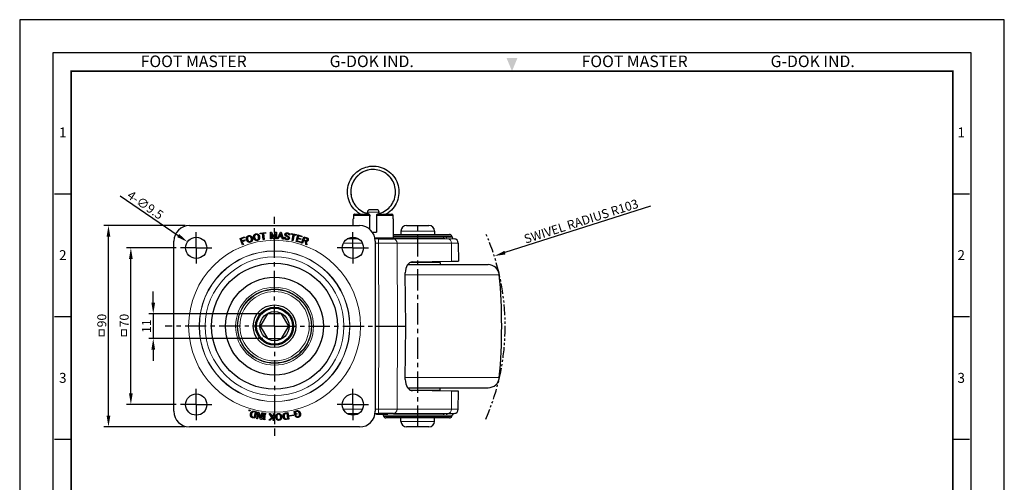
# Model space of a CAD drawing. Units: millimetres. Extents: x 0 to 440, y 0 to 594.
# Drawn here: x 0 to 440, y 387 to 594 of the extents above; entities that cross this region are included whole.
import ezdxf
from ezdxf.enums import TextEntityAlignment as Align

# ---------------------------------------------------------------- set-up
doc = ezdxf.new("R2010")
doc.units = ezdxf.units.MM
doc.header["$LTSCALE"] = 0.3
doc.linetypes.add('CENTER', pattern=[50.8, 31.75, -6.35, 6.35, -6.35])
doc.linetypes.add('PHANTOM2', pattern=[31.75, 15.875, -3.175, 3.175, -3.175, 3.175, -3.175])
doc.layers.get('0').update_dxf_attribs({"color": 3})
doc.layers.add('1 center', color=1, linetype='CENTER')
doc.layers.add('외형선(ISO)', color=3, linetype='Continuous', lineweight=25)
doc.layers.add('좁은 외형선(ISO)', color=5, linetype='Continuous', lineweight=18)
doc.styles.add('GDD', font='romans.shx', dxfattribs={"oblique": 15, "bigfont": 'whgtxt.shx'})
doc.styles.add('SECTION', font='swissli.ttf', dxfattribs={"height": 3})
doc.styles.add('홈피용footmaster', font='H2MJRE.TTF')
doc.dimstyles.new('GDOK-2X', dxfattribs={"dimscale": 2, "dimtxt": 2, "dimasz": 2.5, "dimexe": 1, "dimexo": 1, "dimgap": 0.5, "dimtad": 1, "dimdsep": 46, "dimtxsty": 'GDD', "dimcen": 0, "dimclrd": 1, "dimclre": 1, "dimclrt": 4, "dimazin": 2, "dimtfac": 0.5, "dimtmove": 0, "dimatfit": 3, "dimfxl": 0, "dimfrac": 2, "dimtolj": 1, "dimarcsym": 0})
doc.dimstyles.new('GDOK-2X$3', dxfattribs={"dimscale": 2, "dimtxt": 2, "dimasz": 2.5, "dimexe": 1, "dimexo": 1, "dimgap": 0.5, "dimtad": 1, "dimdsep": 46, "dimtxsty": 'GDD', "dimcen": 0, "dimclrd": 1, "dimclre": 1, "dimclrt": 4, "dimazin": 2, "dimtfac": 0.5, "dimtofl": 0, "dimtmove": 0, "dimatfit": 3, "dimfxl": 0, "dimfrac": 2, "dimtolj": 1, "dimarcsym": 0})
doc.dimstyles.new('GDOK-2X$4', dxfattribs={"dimscale": 2, "dimtxt": 2, "dimasz": 2.5, "dimexe": 1, "dimexo": 1, "dimgap": 0.5, "dimtad": 1, "dimdsep": 46, "dimtxsty": 'GDD', "dimcen": 0, "dimclrd": 1, "dimclre": 1, "dimclrt": 4, "dimazin": 2, "dimtfac": 0.5, "dimtofl": 0, "dimtmove": 0, "dimatfit": 3, "dimfxl": 0, "dimfrac": 2, "dimtolj": 1, "dimarcsym": 0})

# ---------------------------------------------------------------- blocks, each defined once
blk = doc.blocks.new('FORMAT-홈피용-VER')
at = {"color": 8}
for p, q in [((10.5, 348.5), (15.5, 348.5)), ((281.5, 348.5), (286.5, 348.5)), ((10.5, 311.5), (15.5, 311.5)), ((281.5, 311.5), (286.5, 311.5)), ((10.5, 274.5), (15.5, 274.5)), ((281.5, 274.5), (286.5, 274.5))]:
    blk.add_line(p, q, dxfattribs=at)
blk.add_lwpolyline([(0, 401), (0, 0), (297, 0), (297, 401)], close=True)
at = {"color": 5}
blk.add_lwpolyline([(10, 391), (10, 10), (287, 10), (287, 391)], close=True, dxfattribs=at)
at = {"const_width": 0.5}
blk.add_lwpolyline([(15.5, 385.5), (15.5, 15.5), (281.5, 15.5), (281.5, 385.5)], close=True, dxfattribs=at)
at = {"color": 1}
blk.add_solid([(150.17, 389.5), (146.83, 389.5), (148.5, 385.5)], dxfattribs=at)
at = {"color": 8, "style": '홈피용footmaster'}
for s, p in [('FOOT MASTER', (36.5, 390.2)), ('G-DOK IND.', (93.5, 390.2)), ('FOOT MASTER', (169.5, 390.2)), ('G-DOK IND.', (226.5, 390.2))]:
    blk.add_text(s, height=3.5, dxfattribs=at).set_placement(p, align=Align.TOP_LEFT)
at = {"color": 8, "style": 'SECTION'}
for s, p in [('1', (13, 367)), ('1', (284, 367)), ('2', (13, 330)), ('2', (284, 330)), ('3', (13, 293)), ('3', (284, 293))]:
    blk.add_text(s, height=3, dxfattribs=at).set_placement(p, align=Align.MIDDLE_CENTER)
blk = doc.blocks.new('*D20')
at = {"color": 1, "lineweight": -2}
for p, q in [((69.87, 492.1), (47.67, 492.1)), ((49.67, 427.1), (49.67, 487.1)), ((69.87, 422.1), (47.67, 422.1))]:
    blk.add_line(p, q, dxfattribs=at)
at = {"color": 1}
for points in [[(48.84, 487.1), (50.5, 487.1), (49.67, 492.1)], [(48.84, 427.1), (50.5, 427.1), (49.67, 422.1)]]:
    blk.add_solid(points, dxfattribs=at)
at = {"layer": 'Defpoints', "color": 0}
for p in [(49.67, 492.1), (71.87, 492.1), (71.87, 422.1)]:
    blk.add_point(p, dxfattribs=at)
at = {"color": 4, "insert": (46.67, 457.1), "char_height": 4, "attachment_point": 5, "rotation": 90, "style": 'GDD'}
blk.add_mtext('\\A1;ㅁ70', dxfattribs=at)
blk = doc.blocks.new('*D21')
at = {"color": 1, "lineweight": -2}
for p, q in [((73.87, 502.1), (37.67, 502.1)), ((39.67, 417.1), (39.67, 497.1)), ((73.87, 412.1), (37.67, 412.1))]:
    blk.add_line(p, q, dxfattribs=at)
at = {"color": 1}
for points in [[(38.84, 497.1), (40.5, 497.1), (39.67, 502.1)], [(38.84, 417.1), (40.5, 417.1), (39.67, 412.1)]]:
    blk.add_solid(points, dxfattribs=at)
at = {"layer": 'Defpoints', "color": 0}
for p in [(39.67, 502.1), (75.87, 502.1), (75.87, 412.1)]:
    blk.add_point(p, dxfattribs=at)
at = {"color": 4, "insert": (36.67, 457.1), "char_height": 4, "attachment_point": 5, "rotation": 90, "style": 'GDD'}
blk.add_mtext('\\A1;ㅁ90', dxfattribs=at)
blk = doc.blocks.new('*D22')
at = {"color": 1, "lineweight": -2}
blk.add_line((44.94, 515.27), (70.82, 497.6), dxfattribs=at)
at = {"color": 1}
blk.add_solid([(71.29, 498.28), (70.35, 496.91), (74.95, 494.78)], dxfattribs=at)
at = {"layer": 'Defpoints', "color": 0}
for p in [(74.95, 494.78), (82.79, 489.42)]:
    blk.add_point(p, dxfattribs=at)
at = {"color": 4, "insert": (56.17, 511.24), "char_height": 4, "attachment_point": 5, "rotation": 325.6634, "style": 'GDD'}
blk.add_mtext('\\A1;4-∅9.5', dxfattribs=at)
blk = doc.blocks.new('*D23')
at = {"color": 1, "lineweight": -2}
for p, q in [((59.67, 467.6), (59.67, 472.6)), ((108.69, 462.6), (57.67, 462.6)), ((59.67, 462.6), (59.67, 451.6)), ((108.69, 451.6), (57.67, 451.6)), ((59.67, 446.6), (59.67, 441.6))]:
    blk.add_line(p, q, dxfattribs=at)
at = {"color": 1}
for points in [[(58.84, 467.6), (60.5, 467.6), (59.67, 462.6)], [(58.84, 446.6), (60.5, 446.6), (59.67, 451.6)]]:
    blk.add_solid(points, dxfattribs=at)
at = {"layer": 'Defpoints', "color": 0}
for p in [(110.69, 462.6), (59.67, 451.6), (110.69, 451.6)]:
    blk.add_point(p, dxfattribs=at)
at = {"color": 4, "insert": (56.67, 457.1), "char_height": 4, "attachment_point": 5, "rotation": 90, "style": 'GDD'}
blk.add_mtext('\\A1;11', dxfattribs=at)
blk = doc.blocks.new('*D24')
at = {"color": 1, "lineweight": -2}
blk.add_line((281.92, 510.73), (216.83, 489.95), dxfattribs=at)
at = {"color": 1}
blk.add_solid([(216.58, 490.75), (217.09, 489.16), (212.07, 488.43)], dxfattribs=at)
at = {"layer": 'Defpoints', "color": 0}
for p in [(212.07, 488.43), (113.87, 457.1)]:
    blk.add_point(p, dxfattribs=at)
at = {"color": 4, "insert": (250.85, 503.96), "char_height": 4, "attachment_point": 5, "rotation": 17.6993, "style": 'GDD'}
blk.add_mtext('\\A1;SWIVEL RADIUS R103', dxfattribs=at)

msp = doc.modelspace()

# ---------------------------------------------------------------- linework, layer by layer
at = {"layer": '1 center'}
for p, q in [((113.869, 457.096), (113.869, 505.99)), ((177.869, 412.096), (177.869, 502.096)), ((78.869, 492.096), (78.869, 499.096)), ((148.869, 492.096), (148.869, 499.096)), ((78.869, 492.096), (71.869, 492.096)), ((78.869, 492.096), (78.869, 485.096)), ((78.869, 492.096), (85.869, 492.096)), ((148.869, 492.096), (141.869, 492.096)), ((148.869, 492.096), (148.869, 485.096)), ((148.869, 492.096), (155.869, 492.096)), ((113.869, 457.096), (64.976, 457.096)), ((113.869, 457.096), (113.869, 408.203)), ((113.869, 457.096), (162.763, 457.096)), ((78.869, 422.096), (78.869, 429.096)), ((148.869, 422.096), (148.869, 429.096)), ((78.869, 422.096), (71.869, 422.096)), ((78.869, 422.096), (78.869, 415.096)), ((78.869, 422.096), (85.869, 422.096)), ((148.869, 422.096), (141.869, 422.096)), ((148.869, 422.096), (148.869, 415.096)), ((148.869, 422.096), (155.869, 422.096))]:
    msp.add_line(p, q, dxfattribs=at)
at = {"layer": '외형선(ISO)'}
for p, q in [((149.078, 506.596), (149.078, 505.096)), ((149.645, 507.096), (156.152, 507.096)), ((155.352, 507.846), (155.352, 508.096)), ((156.452, 506.796), (156.152, 507.096)), ((159.552, 509.096), (156.352, 509.096)), ((156.452, 506.596), (156.452, 506.796)), ((156.452, 500.387), (156.452, 506.596)), ((159.752, 507.096), (159.452, 506.796)), ((159.452, 506.796), (159.452, 506.596)), ((159.452, 506.596), (159.452, 499.096)), ((159.752, 507.096), (166.259, 507.096)), ((160.552, 507.846), (160.552, 508.096)), ((166.826, 505.096), (166.826, 506.596)), ((75.869, 502.096), (151.869, 502.096)), ((148.952, 502.096), (148.952, 505.096)), ((148.952, 505.096), (149.078, 505.096)), ((166.826, 505.096), (166.952, 505.096)), ((166.952, 496.596), (166.952, 505.096)), ((172.869, 502.096), (182.869, 502.096)), ((107.481, 498.678), (109.866, 498.975)), ((107.522, 498.347), (107.481, 498.678)), ((108.515, 498.471), (107.522, 498.347)), ((108.844, 495.825), (108.515, 498.471)), ((109.907, 498.644), (108.915, 498.521)), ((108.915, 498.521), (109.245, 495.874)), ((109.866, 498.975), (109.907, 498.644)), ((112.009, 499.129), (112.553, 499.136)), ((112.045, 496.129), (112.009, 499.129)), ((113.256, 496.144), (112.421, 498.432)), ((112.421, 498.432), (112.449, 496.134)), ((112.553, 499.136), (113.388, 496.812)), ((113.388, 496.812), (114.167, 499.155)), ((114.315, 498.455), (113.536, 496.148)), ((114.167, 499.155), (114.71, 499.162)), ((114.343, 496.157), (114.315, 498.455)), ((114.71, 499.162), (114.747, 496.162)), ((115.119, 496.153), (116.512, 499.101)), ((116.649, 498.512), (116.112, 497.334)), ((116.112, 497.334), (117.023, 497.273)), ((116.512, 499.101), (116.862, 499.078)), ((117.023, 497.273), (116.649, 498.512)), ((116.862, 499.078), (117.85, 495.969)), ((120.586, 497.787), (120.186, 497.843)), ((121.252, 498.174), (121.321, 498.501)), ((122.231, 497.969), (121.252, 498.174)), ((121.321, 498.501), (123.673, 498.008)), ((121.684, 495.359), (122.231, 497.969)), ((122.626, 497.887), (122.079, 495.277)), ((123.605, 497.681), (122.626, 497.887)), ((123.468, 494.963), (124.277, 497.852)), ((123.673, 498.008), (123.605, 497.681)), ((124.277, 497.852), (126.136, 497.331)), ((124.576, 497.422), (124.325, 496.527)), ((126.046, 497.01), (124.576, 497.422)), ((126.136, 497.331), (126.046, 497.01)), ((157.614, 499.096), (159.452, 499.096)), ((166.952, 498.096), (192.066, 498.096)), ((170.369, 499.596), (170.369, 498.096)), ((185.369, 499.596), (185.369, 498.096)), ((193.032, 497.355), (193.172, 496.833)), ((68.869, 419.096), (68.869, 495.096)), ((98.528, 496.261), (100.422, 496.957)), ((99.563, 493.445), (98.528, 496.261)), ((100.537, 496.644), (99.022, 496.087)), ((99.022, 496.087), (99.361, 495.165)), ((99.361, 495.165), (100.547, 495.601)), ((100.662, 495.288), (99.476, 494.852)), ((99.476, 494.852), (99.942, 493.584)), ((99.942, 493.584), (99.563, 493.445)), ((100.422, 496.957), (100.537, 496.644)), ((100.547, 495.601), (100.662, 495.288)), ((109.245, 495.874), (108.844, 495.825)), ((112.449, 496.134), (112.045, 496.129)), ((113.536, 496.148), (113.256, 496.144)), ((114.747, 496.162), (114.343, 496.157)), ((115.539, 496.124), (115.119, 496.153)), ((115.968, 497.01), (115.539, 496.124)), ((117.123, 496.933), (115.968, 497.01)), ((117.429, 495.998), (117.123, 496.933)), ((117.85, 495.969), (117.429, 495.998)), ((118.297, 496.865), (118.696, 496.81)), ((122.079, 495.277), (121.684, 495.359)), ((125.411, 494.419), (123.468, 494.963)), ((124.235, 496.206), (123.946, 495.175)), ((123.946, 495.175), (125.501, 494.74)), ((125.603, 495.822), (124.235, 496.206)), ((124.325, 496.527), (125.693, 496.143)), ((125.501, 494.74), (125.411, 494.419)), ((125.693, 496.143), (125.603, 495.822)), ((125.988, 494.254), (126.993, 497.08)), ((126.368, 494.118), (125.988, 494.254)), ((126.803, 495.342), (126.368, 494.118)), ((127.663, 495.036), (126.803, 495.342)), ((127.262, 496.631), (126.915, 495.656)), ((126.915, 495.656), (127.89, 495.309)), ((126.993, 497.08), (128.382, 496.586)), ((128.188, 496.302), (127.262, 496.631)), ((127.823, 493.601), (127.663, 495.036)), ((128.236, 493.454), (127.823, 493.601)), ((128.044, 494.956), (128.236, 493.454)), ((151.431, 496.096), (146.307, 496.096)), ((146.676, 496.096), (146.676, 496.31)), ((147.518, 496.596), (150.39, 496.596)), ((147.518, 496.096), (147.518, 496.596)), ((148.952, 496.596), (148.952, 496.845)), ((160.325, 496.096), (158.797, 496.096)), ((158.869, 495.096), (158.869, 419.096)), ((160.325, 496.096), (166.971, 496.096)), ((190.01, 496.096), (166.971, 496.096)), ((195.982, 494.117), (196.065, 486.179)), ((173.341, 484.596), (209.334, 484.596)), ((187.869, 485.596), (174.477, 485.596)), ((175.524, 485.863), (192.988, 486.091)), ((183.844, 485.596), (183.844, 485.972)), ((187.869, 485.596), (187.869, 484.596)), ((172.567, 457.096), (172.267, 480.863)), ((110.694, 462.596), (107.518, 457.096)), ((117.045, 462.596), (110.694, 462.596)), ((120.22, 457.096), (117.045, 462.596)), ((107.518, 457.096), (110.694, 451.596)), ((117.045, 451.596), (120.22, 457.096)), ((158.869, 457.096), (160.532, 457.096)), ((160.532, 457.096), (168.84, 457.096)), ((168.84, 457.096), (172.567, 457.096)), ((172.267, 433.329), (172.567, 457.096)), ((110.694, 451.596), (117.045, 451.596)), ((173.341, 429.596), (209.334, 429.596)), ((174.477, 428.596), (187.869, 428.596)), ((192.988, 428.101), (175.524, 428.329)), ((183.844, 428.221), (183.844, 428.596)), ((187.869, 428.596), (187.869, 429.596)), ((195.982, 420.075), (196.065, 428.013)), ((102.488, 419.335), (102.597, 419.705)), ((102.875, 419.22), (102.488, 419.335)), ((102.597, 419.705), (102.984, 419.591)), ((102.984, 419.591), (102.875, 419.22)), ((105.302, 418.646), (104.688, 418.795)), ((104.75, 419.123), (105.773, 418.874)), ((104.751, 416.378), (105.302, 418.646)), ((105.773, 418.874), (105.064, 415.959)), ((105.888, 415.793), (106.378, 418.752)), ((106.673, 418.063), (106.286, 415.727)), ((106.378, 418.752), (106.811, 418.681)), ((107.67, 415.497), (106.673, 418.063)), ((106.811, 418.681), (107.808, 416.115)), ((107.808, 416.115), (108.195, 418.451)), ((108.593, 418.385), (108.103, 415.426)), ((108.195, 418.451), (108.593, 418.385)), ((109.024, 417.954), (109.067, 418.338)), ((109.215, 417.932), (109.024, 417.954)), ((109.067, 418.338), (109.852, 418.249)), ((109.852, 418.249), (109.808, 417.865)), ((111.446, 418.098), (111.919, 418.084)), ((112.602, 416.256), (111.446, 418.098)), ((111.919, 418.084), (112.891, 416.528)), ((113.306, 416.92), (113.34, 418.042)), ((113.34, 418.042), (113.743, 418.03)), ((113.743, 418.03), (113.654, 415.031)), ((118.788, 418.354), (119.832, 418.484)), ((119.473, 418.104), (118.846, 418.026)), ((119.761, 415.788), (119.473, 418.104)), ((119.832, 418.484), (120.202, 415.507)), ((122.587, 419.044), (122.876, 419.12)), ((122.981, 417.551), (122.587, 419.044)), ((122.876, 419.12), (123.054, 418.858)), ((123.215, 418.248), (123.286, 417.976)), ((123.286, 417.976), (123.778, 418.106)), ((123.778, 418.106), (123.863, 417.784)), ((146.307, 418.096), (151.431, 418.096)), ((147.711, 418.096), (147.711, 417.596)), ((147.887, 418.096), (147.887, 417.596)), ((148.553, 418.096), (148.553, 417.596)), ((158.797, 418.096), (160.325, 418.096)), ((159.431, 418.096), (159.431, 417.596)), ((166.971, 418.096), (160.325, 418.096)), ((163.992, 418.096), (163.992, 417.596)), ((164.203, 418.096), (164.203, 417.596)), ((166.971, 418.096), (190.01, 418.096)), ((105.064, 415.959), (104.041, 416.208)), ((104.137, 416.528), (104.751, 416.378)), ((106.286, 415.727), (105.888, 415.793)), ((108.103, 415.426), (107.67, 415.497)), ((108.729, 415.357), (108.772, 415.74)), ((109.513, 415.268), (108.729, 415.357)), ((108.772, 415.74), (108.964, 415.719)), ((108.964, 415.719), (109.215, 417.932)), ((109.616, 417.887), (109.365, 415.673)), ((109.365, 415.673), (109.557, 415.651)), ((109.557, 415.651), (109.513, 415.268)), ((109.808, 417.865), (109.616, 417.887)), ((111.375, 415.099), (112.602, 416.256)), ((111.883, 415.084), (111.375, 415.099)), ((113.291, 416.411), (111.883, 415.084)), ((112.891, 416.528), (113.306, 416.92)), ((113.251, 415.043), (113.291, 416.411)), ((113.654, 415.031), (113.251, 415.043)), ((119.134, 415.71), (119.761, 415.788)), ((120.202, 415.507), (119.158, 415.377)), ((120.515, 417.177), (122.48, 417.554)), ((120.568, 416.901), (120.515, 417.177)), ((122.532, 417.278), (120.568, 416.901)), ((122.48, 417.554), (122.532, 417.278)), ((123.863, 417.784), (122.981, 417.551)), ((123.161, 417.073), (123.568, 417.18)), ((147.711, 417.596), (147.349, 417.596)), ((147.887, 417.596), (147.711, 417.596)), ((150.39, 417.596), (148.553, 417.596)), ((162.378, 417.596), (159.431, 417.596)), ((163.536, 417.596), (162.378, 417.596)), ((162.707, 416.837), (162.568, 417.355)), ((163.992, 417.596), (163.536, 417.596)), ((192.066, 416.096), (163.672, 416.096)), ((164.203, 417.596), (163.992, 417.596)), ((170.369, 414.596), (170.369, 416.096)), ((185.369, 414.596), (185.369, 416.096)), ((193.032, 416.837), (193.172, 417.359)), ((151.869, 412.096), (75.869, 412.096)), ((182.869, 412.096), (172.869, 412.096))]:
    msp.add_line(p, q, dxfattribs=at)
for centre, radius in [((78.869, 492.096), 4.75), ((148.869, 492.096), 4.75), ((113.869, 457.096), 28.153), ((113.869, 457.096), 21.847), ((113.869, 457.096), 16.5), ((113.869, 457.096), 9.5), ((113.869, 457.096), 8.5), ((113.869, 457.096), 8), ((113.869, 457.096), 6.5), ((78.869, 422.096), 4.75), ((148.869, 422.096), 4.75)]:
    msp.add_circle(centre, radius, dxfattribs=at)
for centre, radius, start, end in [((156.352, 508.096), 1, 90, 180), ((159.552, 508.096), 1, 0, 90), ((75.869, 495.096), 7, 90, 180), ((151.869, 495.096), 7, 0, 90), ((172.869, 499.596), 2.5, 90, 180), ((182.869, 499.596), 2.5, 0, 90), ((192.066, 497.096), 1, 15, 90), ((166.452, 496.596), 0.5, 270, 0), ((194.138, 497.092), 1, 195, 267.01925), ((193.982, 494.096), 2, 0.6, 87.01925), ((209.334, 479.596), 5, 5.26928, 90), ((-34.631, 457.096), 250, 354.73072, 5.26928), ((209.334, 434.596), 5, 270, 354.73072), ((75.869, 419.096), 7, 180, 270), ((151.869, 419.096), 7, 270, 0), ((194.138, 417.1), 1, 92.98075, 165), ((193.982, 420.096), 2, 272.98075, 359.4), ((161.602, 417.096), 1, 15, 30), ((163.672, 417.096), 1, 195, 270), ((172.869, 414.596), 2.5, 180, 270), ((182.869, 414.596), 2.5, 270, 0), ((192.066, 417.096), 1, 270, 345)]:
    msp.add_arc(centre, radius, start, end, dxfattribs=at)
at = {"layer": '외형선(ISO)', "color": 5, "linetype": 'PHANTOM2'}
msp.add_arc((113.869, 457.096), 103.08, 336.25841, 23.74159, dxfattribs=at)
at = {"layer": '외형선(ISO)'}
for centre, major_axis, ratio, start_param, end_param in [((175.616, 480.863), (0.114, -4.999), 0.6695942, 3.1350175, 4.6970872), ((177.869, 486.179), (18.195, 0), 0.0087269, 5.6931014, 6.2832766), ((175.616, 433.329), (-0.114, -4.999), 0.6695942, 4.7276908, 6.2897604), ((177.869, 428.013), (-18.195, 0), 0.0087269, 3.1415013, 3.7316765)]:
    msp.add_ellipse(centre, major_axis=major_axis, ratio=ratio, start_param=start_param, end_param=end_param, dxfattribs=at)
for points, knots in [([(152.273, 507.096), (152.208, 507.133), (152.144, 507.17), (151.03, 507.832), (150.069, 508.635), (148.467, 510.479), (147.807, 511.544), (146.867, 513.8), (146.576, 515.018), (146.393, 517.455), (146.5, 518.703), (147.093, 521.074), (147.587, 522.225), (148.896, 524.288), (149.727, 525.226), (151.619, 526.772), (152.702, 527.401), (154.985, 528.274), (156.211, 528.529), (158.652, 528.64), (159.897, 528.496), (162.249, 527.833), (163.385, 527.305), (165.409, 525.936), (166.321, 525.078), (167.811, 523.141), (168.407, 522.039), (169.212, 519.732), (169.431, 518.498), (169.47, 516.055), (169.29, 514.815), (168.557, 512.484), (167.996, 511.364), (166.568, 509.382), (165.683, 508.495), (164.353, 507.533), (163.998, 507.305), (163.631, 507.097)], [0.5923059, 0.5923059, 0.5923059, 0.5923059, 0.614674, 0.614674, 0.9810792, 0.9810792, 1.3476764, 1.3476764, 1.7142668, 1.7142668, 2.0808574, 2.0808574, 2.447448, 2.447448, 2.8140386, 2.8140386, 3.1806292, 3.1806292, 3.5472198, 3.5472198, 3.9138105, 3.9138105, 4.2804011, 4.2804011, 4.6469917, 4.6469917, 5.0135823, 5.0135823, 5.3801729, 5.3801729, 5.7467635, 5.7467635, 6.1133542, 6.1133542, 6.4799448, 6.4799448, 6.6058537, 6.6058537, 6.6058537, 6.6058537]), ([(160.256, 507.366), (160.683, 507.467), (161.104, 507.596), (162.507, 508.13), (163.453, 508.677), (165.101, 510.023), (165.824, 510.838), (166.963, 512.632), (167.393, 513.633), (167.91, 515.694), (168.003, 516.779), (167.846, 518.898), (167.593, 519.958), (166.776, 521.92), (166.202, 522.846), (164.81, 524.451), (163.974, 525.15), (162.147, 526.235), (161.134, 526.636), (159.059, 527.091), (157.971, 527.152), (155.857, 526.932), (154.806, 526.647), (152.869, 525.773), (151.96, 525.172), (150.397, 523.733), (149.723, 522.877), (148.692, 521.019), (148.322, 519.994), (147.928, 517.906), (147.9, 516.817), (148.183, 514.711), (148.498, 513.668), (149.43, 511.758), (150.057, 510.867), (151.542, 509.347), (152.418, 508.699), (154.126, 507.817), (154.95, 507.519), (155.792, 507.332)], [6.4917542, 6.4917542, 6.4917542, 6.4917542, 6.6228089, 6.6228089, 6.9424603, 6.9424603, 7.2612496, 7.2612496, 7.5800696, 7.5800696, 7.8988886, 7.8988886, 8.2177075, 8.2177075, 8.5365265, 8.5365265, 8.8553455, 8.8553455, 9.1741644, 9.1741644, 9.4929834, 9.4929834, 9.8118024, 9.8118024, 10.1306213, 10.1306213, 10.4494403, 10.4494403, 10.7682593, 10.7682593, 11.0870782, 11.0870782, 11.4058972, 11.4058972, 11.7247161, 11.7247161, 12.0435351, 12.0435351, 12.3015694, 12.3015694, 12.3015694, 12.3015694]), ([(149.12, 506.796), (149.119, 506.793), (149.117, 506.79), (149.092, 506.73), (149.078, 506.658), (149.078, 506.596)], [-0.0194659, -0.0194659, -0.0194659, -0.0194659, -0.01842575, -0.01842575, 0, 0, 0, 0]), ([(149.645, 507.096), (149.587, 507.096), (149.519, 507.084), (149.4, 507.045), (149.33, 507.008), (149.219, 506.925), (149.162, 506.862), (149.124, 506.802), (149.122, 506.799), (149.12, 506.796)], [0.268224027, 0.268224027, 0.268224027, 0.268224027, 0.285597794, 0.285597794, 0.307600037, 0.307600037, 0.334026479, 0.334026479, 0.335398754, 0.335398754, 0.335398754, 0.335398754]), ([(155.352, 507.846), (155.352, 507.846), (155.384, 507.799), (155.497, 507.624), (155.572, 507.503), (155.648, 507.365)], [0.82481512, 0.82481512, 0.82481512, 0.82481512, 0.89314981, 0.89314981, 0.95665166, 0.95665166, 0.95665166, 0.95665166]), ([(160.119, 507.096), (160.159, 507.183), (160.2, 507.262), (160.32, 507.484), (160.403, 507.618), (160.52, 507.799), (160.552, 507.846), (160.552, 507.846)], [0.10593804, 0.10593804, 0.10593804, 0.10593804, 0.13826899, 0.13826899, 0.20660368, 0.20660368, 0.27493837, 0.27493837, 0.27493837, 0.27493837]), ([(166.784, 506.796), (166.782, 506.799), (166.78, 506.802), (166.742, 506.862), (166.685, 506.925), (166.574, 507.008), (166.504, 507.045), (166.385, 507.084), (166.317, 507.096), (166.259, 507.096)], [0.027546147, 0.027546147, 0.027546147, 0.027546147, 0.028918423, 0.028918423, 0.055344865, 0.055344865, 0.077347107, 0.077347107, 0.094720874, 0.094720874, 0.094720874, 0.094720874]), ([(166.826, 506.596), (166.826, 506.658), (166.812, 506.73), (166.787, 506.79), (166.785, 506.793), (166.784, 506.796)], [0, 0, 0, 0, 0.01842575, 0.01842575, 0.0194659, 0.0194659, 0.0194659, 0.0194659])]:
    msp.add_open_spline(points, degree=3, knots=knots, dxfattribs=at)
for points in [[(101.476, 496.942), (101.729, 497.398), (102.235, 497.544)], [(102.327, 497.223), (102.006, 497.131), (101.826, 496.806)], [(102.235, 497.544), (102.74, 497.689), (103.196, 497.437)], [(102.973, 497.135), (102.647, 497.315), (102.327, 497.223)], [(103.196, 497.437), (103.717, 497.148), (103.921, 496.44)], [(104.572, 496.6), (104.427, 497.322), (104.756, 497.818)], [(104.756, 497.818), (105.045, 498.252), (105.561, 498.356)], [(105.094, 497.653), (104.86, 497.302), (104.985, 496.683)], [(105.627, 498.029), (105.3, 497.963), (105.094, 497.653)], [(105.561, 498.356), (106.077, 498.459), (106.511, 498.171)], [(106.263, 497.888), (105.953, 498.095), (105.627, 498.029)], [(106.739, 497.036), (106.615, 497.655), (106.263, 497.888)], [(106.511, 498.171), (107.007, 497.841), (107.152, 497.119)], [(118.638, 497.668), (118.504, 497.846), (118.54, 498.107)], [(118.54, 498.107), (118.586, 498.437), (118.863, 498.646)], [(118.86, 497.478), (118.728, 497.549), (118.638, 497.668)], [(119.332, 497.182), (119.039, 497.364), (118.86, 497.478)], [(118.863, 498.646), (119.14, 498.856), (119.644, 498.786)], [(118.947, 498.103), (118.925, 497.947), (118.985, 497.868)], [(119.107, 498.364), (118.969, 498.26), (118.947, 498.103)], [(118.985, 497.868), (119.06, 497.769), (119.274, 497.65)], [(119.63, 498.433), (119.265, 498.484), (119.107, 498.364)], [(119.274, 497.65), (119.649, 497.421), (120.122, 497.125)], [(119.755, 496.91), (119.594, 497.021), (119.332, 497.182)], [(120.095, 498.209), (119.96, 498.388), (119.63, 498.433)], [(119.644, 498.786), (120.183, 498.711), (120.422, 498.394)], [(120.186, 497.843), (120.215, 498.051), (120.095, 498.209)], [(120.422, 498.394), (120.631, 498.117), (120.586, 497.787)], [(101.392, 495.713), (101.188, 496.421), (101.476, 496.942)], [(102.116, 494.717), (101.595, 495.005), (101.392, 495.713)], [(101.826, 496.806), (101.622, 496.437), (101.796, 495.83)], [(101.796, 495.83), (101.971, 495.223), (102.34, 495.018)], [(103.078, 494.61), (102.572, 494.464), (102.116, 494.717)], [(102.34, 495.018), (102.665, 494.838), (102.986, 494.93)], [(103.516, 496.324), (103.342, 496.931), (102.973, 497.135)], [(102.986, 494.93), (103.306, 495.022), (103.486, 495.348)], [(103.836, 495.211), (103.584, 494.755), (103.078, 494.61)], [(103.486, 495.348), (103.691, 495.717), (103.516, 496.324)], [(103.921, 496.44), (104.124, 495.732), (103.836, 495.211)], [(105.213, 495.548), (104.717, 495.877), (104.572, 496.6)], [(104.985, 496.683), (105.109, 496.064), (105.46, 495.83)], [(106.163, 495.363), (105.647, 495.259), (105.213, 495.548)], [(105.46, 495.83), (105.77, 495.624), (106.097, 495.69)], [(106.097, 495.69), (106.424, 495.755), (106.63, 496.065)], [(106.967, 495.901), (106.679, 495.467), (106.163, 495.363)], [(106.63, 496.065), (106.864, 496.417), (106.739, 497.036)], [(107.152, 497.119), (107.297, 496.396), (106.967, 495.901)], [(118.431, 496.173), (118.236, 496.431), (118.297, 496.865)], [(119.273, 495.738), (118.7, 495.817), (118.431, 496.173)], [(118.696, 496.81), (118.653, 496.497), (118.772, 496.339)], [(118.772, 496.339), (118.937, 496.121), (119.337, 496.065)], [(120.161, 495.88), (119.864, 495.655), (119.273, 495.738)], [(119.337, 496.065), (119.702, 496.015), (119.9, 496.164)], [(120.009, 496.698), (119.934, 496.797), (119.755, 496.91)], [(119.9, 496.164), (120.058, 496.284), (120.077, 496.423)], [(120.077, 496.423), (120.099, 496.579), (120.009, 496.698)], [(120.122, 497.125), (120.253, 497.054), (120.358, 496.915)], [(120.487, 496.437), (120.438, 496.089), (120.161, 495.88)], [(120.358, 496.915), (120.523, 496.698), (120.487, 496.437)], [(127.89, 495.309), (128.056, 495.25), (128.212, 495.324)], [(128.428, 494.987), (128.271, 494.913), (128.044, 494.956)], [(128.455, 496.058), (128.369, 496.237), (128.188, 496.302)], [(128.212, 495.324), (128.369, 495.399), (128.457, 495.647)], [(128.382, 496.586), (128.713, 496.469), (128.851, 496.177)], [(128.854, 495.506), (128.719, 495.126), (128.428, 494.987)], [(128.457, 495.647), (128.54, 495.878), (128.455, 496.058)], [(128.851, 496.177), (128.989, 495.886), (128.854, 495.506)], [(103.259, 416.777), (102.975, 417.243), (103.157, 417.993)], [(103.157, 417.993), (103.331, 418.709), (103.819, 419.006)], [(104.11, 418.719), (103.707, 418.474), (103.566, 417.894)], [(103.819, 419.006), (104.221, 419.251), (104.75, 419.123)], [(104.688, 418.795), (104.364, 418.874), (104.11, 418.719)], [(114.78, 417.693), (115.131, 418.078), (115.657, 418.102)], [(115.657, 418.102), (116.182, 418.126), (116.567, 417.775)], [(117.958, 417.915), (118.248, 418.287), (118.788, 418.354)], [(118.846, 418.026), (118.516, 417.985), (118.333, 417.75)], [(123.054, 418.858), (123.266, 419.223), (123.707, 419.339)], [(123.332, 418.696), (123.195, 418.46), (123.215, 418.248)], [(123.758, 419.008), (123.47, 418.932), (123.332, 418.696)], [(123.707, 419.339), (124.25, 419.482), (124.679, 419.232)], [(124.427, 418.948), (124.148, 419.111), (123.758, 419.008)], [(124.995, 418.1), (124.834, 418.711), (124.427, 418.948)], [(124.679, 419.232), (125.215, 418.92), (125.402, 418.207)], [(124.94, 417.069), (125.165, 417.455), (124.995, 418.1)], [(125.402, 418.207), (125.599, 417.461), (125.312, 416.968)], [(104.041, 416.208), (103.53, 416.332), (103.259, 416.777)], [(103.566, 417.894), (103.417, 417.28), (103.65, 416.899)], [(103.65, 416.899), (103.83, 416.602), (104.137, 416.528)], [(114.412, 416.517), (114.378, 417.253), (114.78, 417.693)], [(114.885, 415.38), (114.445, 415.781), (114.412, 416.517)], [(115.088, 417.479), (114.804, 417.167), (114.832, 416.536)], [(114.832, 416.536), (114.861, 415.905), (115.173, 415.621)], [(115.796, 415.052), (115.27, 415.028), (114.885, 415.38)], [(115.672, 417.769), (115.339, 417.754), (115.088, 417.479)], [(115.173, 415.621), (115.448, 415.37), (115.781, 415.385)], [(116.28, 417.533), (116.005, 417.784), (115.672, 417.769)], [(115.781, 415.385), (116.114, 415.401), (116.364, 415.676)], [(116.673, 415.461), (116.322, 415.076), (115.796, 415.052)], [(116.62, 416.618), (116.591, 417.249), (116.28, 417.533)], [(116.364, 415.676), (116.649, 415.987), (116.62, 416.618)], [(116.567, 417.775), (117.007, 417.373), (117.041, 416.637)], [(117.041, 416.637), (117.074, 415.901), (116.673, 415.461)], [(117.699, 416.734), (117.608, 417.465), (117.958, 417.915)], [(118.224, 415.632), (117.794, 415.968), (117.699, 416.734)], [(118.333, 417.75), (118.043, 417.378), (118.116, 416.786)], [(118.116, 416.786), (118.194, 416.159), (118.547, 415.885)], [(119.158, 415.377), (118.635, 415.312), (118.224, 415.632)], [(118.547, 415.885), (118.821, 415.671), (119.134, 415.71)], [(123.624, 416.487), (123.281, 416.687), (123.161, 417.073)], [(123.568, 417.18), (123.661, 416.896), (123.897, 416.758)], [(124.54, 416.384), (124.031, 416.249), (123.624, 416.487)], [(123.897, 416.758), (124.133, 416.621), (124.455, 416.706)], [(124.455, 416.706), (124.778, 416.791), (124.94, 417.069)], [(125.312, 416.968), (125.049, 416.518), (124.54, 416.384)]]:
    msp.add_open_spline(points, degree=2, dxfattribs=at)
at = {"layer": '좁은 외형선(ISO)'}
for p, q in [((156.452, 506.596), (149.078, 506.596)), ((160.552, 508.096), (155.352, 508.096)), ((166.826, 506.596), (159.452, 506.596)), ((193.032, 497.355), (166.952, 497.355)), ((170.369, 499.596), (185.369, 499.596)), ((144.571, 494.117), (153.168, 494.117)), ((166.952, 496.596), (158.707, 496.596)), ((158.869, 494.117), (160.325, 494.117)), ((160.325, 494.117), (160.325, 496.096)), ((160.325, 494.117), (160.532, 457.096)), ((166.952, 496.837), (189.289, 496.837)), ((168.633, 494.117), (192.918, 494.117)), ((168.84, 457.096), (168.633, 494.117)), ((190.583, 496.833), (193.172, 496.833)), ((194.086, 496.093), (191.343, 496.093)), ((195.982, 494.117), (192.918, 494.117)), ((192.988, 486.091), (192.918, 494.117)), ((172.278, 480.055), (214.313, 480.055)), ((160.532, 457.096), (160.325, 420.075)), ((168.633, 420.075), (168.84, 457.096)), ((172.278, 434.137), (214.313, 434.137)), ((192.988, 428.101), (192.918, 420.075)), ((153.168, 420.075), (144.571, 420.075)), ((147.22, 418.096), (147.22, 417.642)), ((160.325, 420.075), (158.869, 420.075)), ((160.325, 420.075), (160.325, 418.096)), ((162.378, 418.096), (162.378, 417.596)), ((163.536, 418.096), (163.536, 417.596)), ((192.918, 420.075), (168.633, 420.075)), ((191.343, 418.099), (194.086, 418.099)), ((192.918, 420.075), (195.982, 420.075)), ((189.289, 417.355), (162.568, 417.355)), ((162.707, 416.837), (193.032, 416.837)), ((185.369, 414.596), (170.369, 414.596)), ((193.172, 417.359), (190.583, 417.359))]:
    msp.add_line(p, q, dxfattribs=at)
for radius in [38.393, 33.665, 33.582, 30.989, 17.403, 16.62, 15.5]:
    msp.add_circle((113.869, 457.096), radius, dxfattribs=at)
for centre, major_axis, ratio, start_param, end_param in [((160.324, 494.096), (10, 0.011), 0.0020943, 0.5901691, 1.5707472), ((166.971, 494.096), (0, 2), 0.8308518, 4.722861, 6.2831853), ((190.01, 497.096), (0, -1), 0.7463224, 4.9741884, 6.2831853), ((191.386, 497.092), (0, -1), 0.8308518, 4.9741884, 6.2311614), ((191.256, 494.096), (0, 2), 0.8308518, 4.722861, 6.2311614), ((160.324, 420.096), (-10, 0.011), 0.0020943, 1.5708455, 2.5514235), ((166.971, 420.096), (0, -2), 0.8308518, 0, 1.5603244), ((190.01, 417.096), (0, 1), 0.7463224, 0, 1.3089969), ((191.386, 417.1), (0, 1), 0.8308518, 0.052024, 1.3089969), ((191.256, 420.096), (0, -2), 0.8308518, 0.052024, 1.5603244)]:
    msp.add_ellipse(centre, major_axis=major_axis, ratio=ratio, start_param=start_param, end_param=end_param, dxfattribs=at)
for points, knots in [([(155.795, 507.338), (153.949, 507.753), (152.219, 508.687), (150.881, 510.025), (149.094, 511.812), (148.025, 514.297), (147.956, 516.823), (147.887, 519.345), (148.816, 521.881), (150.497, 523.761), (152.176, 525.639), (154.587, 526.844), (157.097, 527.06), (159.603, 527.275), (162.18, 526.501), (164.153, 524.941), (166.123, 523.384), (167.471, 521.059), (167.842, 518.575), (168.213, 516.094), (167.607, 513.48), (166.182, 511.416), (164.792, 509.402), (162.637, 507.931), (160.256, 507.365)], [0.2176829, 0.2176829, 0.2176829, 0.2176829, 0.7853982, 0.7853982, 0.7853982, 1.5435202, 1.5435202, 1.5435202, 2.3003443, 2.3003443, 2.3003443, 3.0559633, 3.0559633, 3.0559633, 3.8104681, 3.8104681, 3.8104681, 4.5639485, 4.5639485, 4.5639485, 5.316493, 5.316493, 5.316493, 6.0507026, 6.0507026, 6.0507026, 6.0507026]), ([(155.792, 507.332), (155.796, 507.331), (155.799, 507.331), (155.865, 507.314), (155.933, 507.281), (156.077, 507.191), (156.155, 507.131), (156.23, 507.062), (156.334, 506.966), (156.432, 506.855), (156.536, 506.68), (156.568, 506.611), (156.593, 506.503), (156.598, 506.468), (156.598, 506.416), (156.597, 506.401), (156.594, 506.371), (156.592, 506.356), (156.583, 506.311), (156.574, 506.282), (156.539, 506.199), (156.506, 506.149), (156.465, 506.099), (156.458, 506.092), (156.452, 506.085)], [0.49464399, 0.49464399, 0.49464399, 0.49464399, 0.49633761, 0.49633761, 0.53022578, 0.53022578, 0.56673118, 0.56673118, 0.56673118, 0.61748347, 0.61748347, 0.64501068, 0.64501068, 0.65820582, 0.65820582, 0.66380196, 0.66380196, 0.66941361, 0.66941361, 0.68088999, 0.68088999, 0.70370718, 0.70370718, 0.70754294, 0.70754294, 0.70754294, 0.70754294]), ([(190.583, 496.833), (190.387, 496.833), (190.181, 496.834), (189.749, 496.836), (189.523, 496.837), (189.289, 496.837)], [-3.1415927, -3.1415927, -3.1415927, -3.1415927, 0, 0, 3.1415927, 3.1415927, 3.1415927, 3.1415927]), ([(190.01, 496.096), (190.245, 496.096), (190.474, 496.095), (190.919, 496.094), (191.134, 496.093), (191.343, 496.093)], [-3.1415927, -3.1415927, -3.1415927, -3.1415927, 0, 0, 3.1415927, 3.1415927, 3.1415927, 3.1415927])]:
    msp.add_open_spline(points, degree=3, knots=knots, dxfattribs=at)
for points in [[(191.343, 418.099), (190.926, 418.099), (190.48, 418.096), (190.01, 418.096)], [(189.289, 417.355), (189.758, 417.355), (190.191, 417.359), (190.583, 417.359)]]:
    msp.add_open_spline(points, degree=3, dxfattribs=at)

# ---------------------------------------------------------------- block references
at = {"xscale": 1.481296758104739, "yscale": 1.481296758104739, "zscale": 1.481296758104739}
msp.add_blockref('FORMAT-홈피용-VER', (0, 0), dxfattribs=at)

# ---------------------------------------------------------------- dimensions: what is measured, and where the dimension line sits
dim = msp.add_diameter_dim_2p(p1=(82.791, 489.417), p2=(74.947, 494.775), text='4-<>', dimstyle='GDOK-2X$3')
dim.commit()
dim.dimension.update_dxf_attribs({"geometry": '*D22', "text_midpoint": (54.475, 508.76), "dimtype": 163})
dim = msp.add_radius_dim(center=(113.869, 457.096), mpoint=(212.07, 488.435), text='SWIVEL RADIUS <>', dimstyle='GDOK-2X$4', override={"dimdec": 0})
dim.commit()
dim.dimension.update_dxf_attribs({"geometry": '*D24', "text_midpoint": (250.848, 503.959)})
for base, p1, p2, picture, middle in [((39.67, 502.096), (75.869, 412.096), (75.869, 502.096), '*D21', (36.67, 457.096)), ((49.67, 492.096), (71.869, 422.096), (71.869, 492.096), '*D20', (46.67, 457.096))]:
    dim = msp.add_linear_dim(base=base, p1=p1, p2=p2, angle=90, text='ㅁ<>', dimstyle='GDOK-2X')
    dim.commit()
    dim.dimension.update_dxf_attribs({"geometry": picture, "text_midpoint": middle})
dim = msp.add_linear_dim(base=(59.67, 451.596), p1=(110.694, 462.596), p2=(110.694, 451.596), angle=90, dimstyle='GDOK-2X')
dim.commit()
dim.dimension.update_dxf_attribs({"geometry": '*D23', "text_midpoint": (56.67, 457.096)})

doc.saveas('drawing.dxf')
